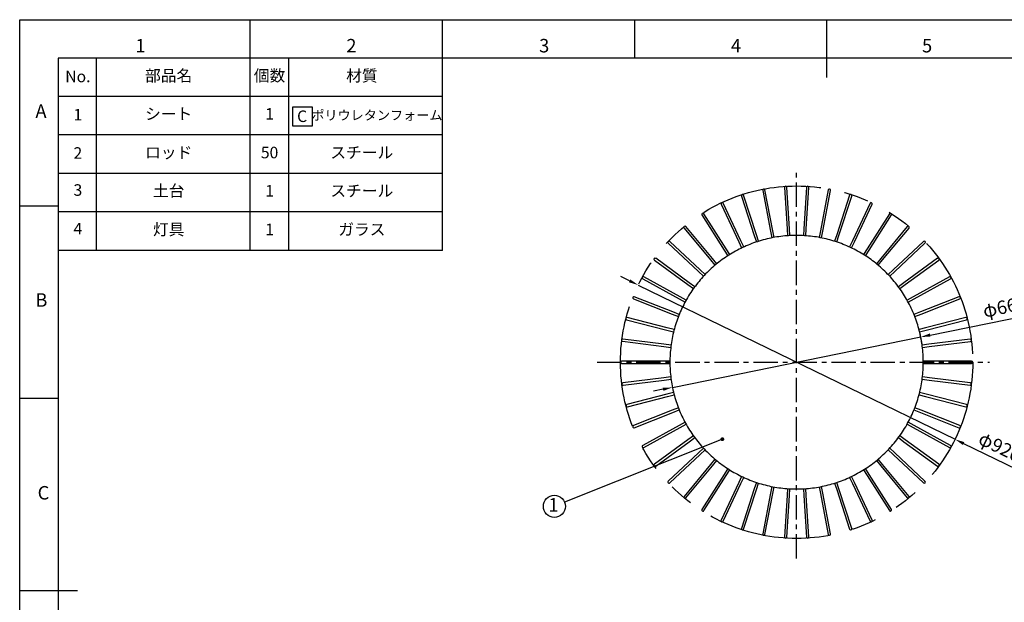
# Model space of a CAD drawing. Units: millimetres. Extents: x 0 to 420, y 0 to 297.
# Drawn here: x 0 to 256, y 146 to 297 of the extents above; entities that cross this region are included whole.
import ezdxf

# ---------------------------------------------------------------- set-up
doc = ezdxf.new("R2010")
doc.units = ezdxf.units.MM
doc.linetypes.add('CENTER', pattern=[50.8, 31.75, -6.35, 6.35, -6.35])
doc.linetypes.add('PHANTOM', pattern=[63.5, 31.75, -6.35, 6.35, -6.35, 6.35, -6.35])
for name, color, linetype in [('5612711', 7, 'Continuous'), ('5690951', 7, 'Continuous'), ('8990514A', 7, 'Continuous'), ('8990514B', 7, 'Continuous'), ('Default', 7, 'Continuous'), ('図枠', 7, 'Continuous')]:
    doc.layers.add(name, color=color, linetype=linetype)
doc.styles.add('SEACAD_Arial', font='arial.ttf')
doc.styles.add('SLDTEXTSTYLE0', font='TXT', dxfattribs={"width": 0.75, "bigfont": 'bigfont'})
doc.styles.get("Standard").update_dxf_attribs({"font": 'msgothic.ttc'})
doc.dimstyles.new('ISO-25', dxfattribs={"dimscale": 0, "dimtxt": 2.5, "dimasz": 2.5, "dimexe": 1.25, "dimexo": 0.625, "dimtad": 1, "dimlfac": 10, "dimtxsty": 'Standard', "dimcen": 2.5, "dimadec": 0, "dimazin": 0, "dimtfac": 1, "dimtmove": 0, "dimatfit": 3, "dimfxl": 1, "dimarcsym": 0})
doc.dimstyles.new('黒丸', dxfattribs={"dimtxt": 8, "dimasz": 1, "dimexe": 4, "dimexo": 120, "dimgap": 4, "dimtad": 1, "dimdec": 0, "dimlfac": 0.5, "dimdsep": 46, "dimtxsty": 'SEACAD_Arial', "dimblk": 'NONE', "dimcen": 4, "dimse1": 1, "dimse2": 1, "dimadec": 0, "dimazin": 0, "dimtfac": 1, "dimtdec": 0, "dimtmove": 0, "dimatfit": 3, "dimldrblk": 'DOT', "dimfxl": 1, "dimtolj": 1, "dimarcsym": 0})

# ---------------------------------------------------------------- blocks, each defined once
blk = doc.blocks.new('SE1')
at = {"layer": '5612711', "color": 7, "linetype": 'Continuous'}
for p, q in [((52.63, 156.83), (63.08, 154.15)), ((63.23, 154.73), (52.78, 157.41)), ((63.08, 154.15), (64.88, 153.69)), ((65.03, 154.27), (63.23, 154.73)), ((51.6, 151.21), (62.3, 149.86)), ((62.37, 150.45), (51.67, 151.8)), ((62.3, 149.86), (64.14, 149.62)), ((64.22, 150.22), (62.37, 150.45))]:
    blk.add_line(p, q, dxfattribs=at)
for centre, start, end in [((52.71, 157.12), 75.6, 255.6), ((51.64, 151.51), 82.8, 262.8)]:
    blk.add_arc(centre, 0.3, start, end, dxfattribs=at)
at = {"layer": '5690951', "color": 7, "linetype": 'Continuous'}
for start, end in [(108.046, 115.2109), (100.7629, 108.046), (93.6, 100.7629), (86.3617, 93.6), (79.2127, 86.3617), (72.0452, 79.2127), (64.7618, 72.0452), (115.2109, 122.3628), (57.6126, 64.7618), (122.3628, 129.6459), (50.4453, 57.6126), (129.6459, 136.799), (43.1618, 50.4453), (136.799, 143.9627), (36.0124, 43.1618), (143.9627, 151.2459), (28.8453, 36.0124), (151.2459, 158.3991), (21.5619, 28.8453), (158.3991, 165.5626), (14.4122, 21.5619), (165.5626, 172.8458), (7.2454, 14.4122), (172.8458, 179.9991), (359.962, 7.2454), (179.9991, 187.1626), (352.812, 359.962), (187.1626, 194.4458), (345.6454, 352.812), (194.4458, 201.5991), (338.362, 345.6454), (201.5991, 208.7625), (331.2118, 338.362), (208.7625, 216.0457), (324.0455, 331.2118), (216.0457, 223.1991), (316.7621, 324.0455), (223.1991, 230.3624), (309.6117, 316.7621), (230.3624, 237.6457), (237.6457, 244.8111), (295.1622, 302.4455), (302.4455, 309.6117), (244.8111, 251.9623), (288.0115, 295.1622), (251.9623, 259.2456), (259.2456, 266.4113), (266.4113, 273.5623), (273.5623, 280.8456), (280.8456, 288.0115)]:
    blk.add_arc((96.88, 145.78), 32.96, start, end, dxfattribs=at)
at = {"layer": '8990514A', "color": 7, "linetype": 'Continuous'}
for p, q in [((131.71, 146.08), (129.84, 146.08)), ((142.39, 146.08), (131.71, 146.08)), ((129.84, 145.48), (131.71, 145.48)), ((131.71, 145.48), (142.39, 145.48)), ((129.54, 141.36), (131.4, 141.12)), ((131.48, 141.72), (129.62, 141.95)), ((131.4, 141.12), (141.99, 139.78)), ((142.07, 140.38), (131.48, 141.72))]:
    blk.add_line(p, q, dxfattribs=at)
for centre, start, end in [((142.39, 145.78), 270, 90), ((142.03, 140.08), 262.8, 82.8)]:
    blk.add_arc(centre, 0.3, start, end, dxfattribs=at)
at = {"layer": '8990514B', "color": 7, "linetype": 'Continuous'}
for p, q in [((88.06, 190.45), (90.08, 179.85)), ((90.67, 179.96), (88.64, 190.56)), ((93.72, 191.2), (94.4, 180.43)), ((95, 180.47), (94.32, 191.24)), ((99.44, 191.24), (98.76, 180.47)), ((99.36, 180.43), (100.04, 191.2)), ((105.12, 190.56), (103.09, 179.96)), ((103.68, 179.85), (105.71, 190.45)), ((82.36, 177.34), (77.77, 187.1)), ((82.53, 188.99), (85.86, 178.73)), ((86.43, 178.91), (83.1, 189.17)), ((110.66, 189.17), (107.33, 178.91)), ((107.9, 178.73), (111.23, 188.99)), ((115.99, 187.1), (111.4, 177.34)), ((77.23, 186.85), (81.82, 177.09)), ((111.94, 177.09), (116.53, 186.85)), ((72.23, 184.06), (78.01, 174.95)), ((78.52, 175.27), (72.74, 184.38)), ((121.02, 184.38), (115.24, 175.27)), ((115.75, 174.95), (121.53, 184.06)), ((67.63, 180.67), (74.51, 172.36)), ((74.97, 172.74), (68.09, 181.05)), ((90.08, 179.85), (90.41, 178.11)), ((91, 178.22), (90.67, 179.96)), ((94.4, 180.43), (94.51, 178.66)), ((95.11, 178.7), (95, 180.47)), ((98.76, 180.47), (98.65, 178.7)), ((99.25, 178.66), (99.36, 180.43)), ((103.09, 179.96), (102.76, 178.22)), ((103.35, 178.11), (103.68, 179.85)), ((125.67, 181.05), (118.79, 172.74)), ((119.25, 172.36), (126.13, 180.67)), ((71.76, 169.78), (63.9, 177.17)), ((81.82, 177.09), (82.57, 175.48)), ((83.12, 175.74), (82.36, 177.34)), ((85.86, 178.73), (86.41, 177.04)), ((86.98, 177.22), (86.43, 178.91)), ((107.33, 178.91), (106.78, 177.22)), ((107.35, 177.04), (107.9, 178.73)), ((111.4, 177.34), (110.64, 175.74)), ((111.19, 175.48), (111.94, 177.09)), ((129.86, 177.17), (122, 169.78)), ((63.49, 176.73), (71.35, 169.34)), ((78.01, 174.95), (78.97, 173.45)), ((79.47, 173.78), (78.52, 175.27)), ((115.24, 175.27), (114.29, 173.78)), ((114.8, 173.45), (115.75, 174.95)), ((122.41, 169.34), (130.27, 176.73)), ((59.87, 172.3), (68.6, 165.96)), ((68.95, 166.44), (60.23, 172.79)), ((74.51, 172.36), (75.64, 170.99)), ((76.1, 171.37), (74.97, 172.74)), ((118.79, 172.74), (117.66, 171.37)), ((118.12, 170.99), (119.25, 172.36)), ((133.53, 172.79), (124.81, 166.44)), ((125.16, 165.96), (133.89, 172.3)), ((71.35, 169.34), (72.65, 168.13)), ((73.06, 168.57), (71.76, 169.78)), ((122, 169.78), (120.7, 168.57)), ((121.11, 168.13), (122.41, 169.34)), ((56.84, 167.45), (66.3, 162.26)), ((66.58, 162.78), (57.13, 167.98)), ((136.63, 167.98), (127.18, 162.78)), ((127.47, 162.26), (136.92, 167.45)), ((68.6, 165.96), (70.04, 164.92)), ((70.39, 165.4), (68.95, 166.44)), ((124.81, 166.44), (123.37, 165.4)), ((123.72, 164.92), (125.16, 165.96)), ((54.44, 162.26), (64.47, 158.29)), ((64.69, 158.85), (54.66, 162.82)), ((66.3, 162.26), (67.85, 161.4)), ((68.14, 161.93), (66.58, 162.78)), ((127.18, 162.78), (125.62, 161.93)), ((125.91, 161.4), (127.47, 162.26)), ((139.1, 162.82), (129.07, 158.85)), ((129.29, 158.29), (139.32, 162.26)), ((66.34, 158.2), (64.69, 158.85)), ((129.07, 158.85), (127.42, 158.2)), ((64.47, 158.29), (66.12, 157.64)), ((127.64, 157.64), (129.29, 158.29)), ((140.9, 157.4), (130.45, 154.71)), ((130.6, 154.13), (141.05, 156.81)), ((130.45, 154.71), (128.73, 154.27)), ((128.88, 153.69), (130.6, 154.13)), ((142.01, 151.79), (131.31, 150.44)), ((131.38, 149.84), (142.08, 151.19)), ((131.31, 150.44), (129.54, 150.21)), ((129.62, 149.62), (131.38, 149.84)), ((62.14, 146.08), (51.36, 146.08)), ((63.92, 146.08), (62.14, 146.08)), ((51.36, 145.48), (62.14, 145.48)), ((62.14, 145.48), (63.92, 145.48)), ((62.38, 141.73), (51.68, 140.38)), ((51.75, 139.78), (62.45, 141.13)), ((64.14, 141.95), (62.38, 141.73)), ((62.45, 141.13), (64.22, 141.36)), ((63.16, 137.44), (52.71, 134.75)), ((52.86, 134.17), (63.31, 136.85)), ((64.88, 137.88), (63.16, 137.44)), ((63.31, 136.85), (65.03, 137.3)), ((128.73, 137.3), (130.45, 136.85)), ((130.6, 137.44), (128.88, 137.88)), ((130.45, 136.85), (140.9, 134.17)), ((141.05, 134.75), (130.6, 137.44)), ((64.47, 133.28), (54.44, 129.3)), ((66.12, 133.93), (64.47, 133.28)), ((64.69, 132.72), (66.34, 133.37)), ((127.42, 133.37), (129.07, 132.72)), ((129.29, 133.28), (127.64, 133.93)), ((139.32, 129.3), (129.29, 133.28)), ((54.66, 128.75), (64.69, 132.72)), ((129.07, 132.72), (139.1, 128.75)), ((66.3, 129.31), (56.84, 124.12)), ((57.13, 123.59), (66.58, 128.79)), ((67.85, 130.17), (66.3, 129.31)), ((66.58, 128.79), (68.14, 129.64)), ((125.62, 129.64), (127.18, 128.79)), ((127.47, 129.31), (125.91, 130.17)), ((127.18, 128.79), (136.63, 123.59)), ((136.92, 124.12), (127.47, 129.31)), ((68.6, 125.61), (59.87, 119.27)), ((70.04, 126.65), (68.6, 125.61)), ((68.95, 125.12), (70.39, 126.17)), ((123.37, 126.17), (124.81, 125.12)), ((125.16, 125.61), (123.72, 126.65)), ((133.89, 119.27), (125.16, 125.61)), ((60.23, 118.78), (68.95, 125.12)), ((72.65, 123.44), (71.35, 122.22)), ((71.76, 121.79), (73.06, 123)), ((120.7, 123), (122, 121.79)), ((122.41, 122.22), (121.11, 123.44)), ((124.81, 125.12), (133.53, 118.78)), ((71.35, 122.22), (63.49, 114.84)), ((63.9, 114.4), (71.76, 121.79)), ((75.64, 120.58), (74.51, 119.21)), ((119.25, 119.21), (118.12, 120.58)), ((122, 121.79), (129.86, 114.4)), ((130.27, 114.84), (122.41, 122.22)), ((74.51, 119.21), (67.63, 110.9)), ((68.09, 110.52), (74.97, 118.83)), ((74.97, 118.83), (76.1, 120.2)), ((78.97, 118.11), (78.01, 116.62)), ((115.75, 116.62), (114.8, 118.11)), ((117.66, 120.2), (118.79, 118.83)), ((118.79, 118.83), (125.67, 110.52)), ((126.13, 110.9), (119.25, 119.21)), ((78.01, 116.62), (72.23, 107.51)), ((72.74, 107.19), (78.52, 116.29)), ((78.52, 116.29), (79.47, 117.79)), ((82.57, 116.09), (81.82, 114.48)), ((82.36, 114.23), (83.12, 115.83)), ((110.64, 115.83), (111.4, 114.23)), ((111.94, 114.48), (111.19, 116.09)), ((114.29, 117.79), (115.24, 116.29)), ((115.24, 116.29), (121.02, 107.19)), ((121.53, 107.51), (115.75, 116.62)), ((81.82, 114.48), (77.23, 104.72)), ((77.77, 104.47), (82.36, 114.23)), ((85.86, 112.84), (82.53, 102.58)), ((86.41, 114.53), (85.86, 112.84)), ((86.43, 112.65), (86.98, 114.34)), ((90.41, 113.46), (90.08, 111.72)), ((90.67, 111.61), (91, 113.35)), ((94.51, 112.91), (94.4, 111.13)), ((95, 111.1), (95.11, 112.87)), ((98.65, 112.87), (98.76, 111.1)), ((99.36, 111.13), (99.25, 112.91)), ((102.76, 113.35), (103.09, 111.61)), ((103.68, 111.72), (103.35, 113.46)), ((106.78, 114.34), (107.33, 112.65)), ((107.9, 112.84), (107.35, 114.53)), ((111.23, 102.58), (107.9, 112.84)), ((111.4, 114.23), (115.99, 104.47)), ((116.53, 104.72), (111.94, 114.48)), ((83.1, 102.4), (86.43, 112.65)), ((90.08, 111.72), (88.06, 101.12)), ((88.64, 101.01), (90.67, 111.61)), ((94.4, 111.13), (93.72, 100.37)), ((94.32, 100.33), (95, 111.1)), ((98.76, 111.1), (99.44, 100.33)), ((100.04, 100.37), (99.36, 111.13)), ((103.09, 111.61), (105.12, 101.01)), ((105.71, 101.12), (103.68, 111.72)), ((107.33, 112.65), (110.66, 102.4))]:
    blk.add_line(p, q, dxfattribs=at)
for centre, start, end in [((88.35, 190.5), 10.8, 190.8), ((94.02, 191.22), 3.6, 183.6), ((99.74, 191.22), 356.4, 176.4), ((105.41, 190.5), 349.2, 169.2), ((77.5, 186.98), 25.2, 205.2), ((82.81, 189.08), 18, 198), ((110.95, 189.08), 342, 162), ((116.26, 186.98), 334.8, 154.8), ((72.49, 184.22), 32.4, 212.4), ((121.27, 184.22), 327.6, 147.6), ((67.86, 180.86), 39.6, 219.6), ((125.9, 180.86), 320.4, 140.4), ((63.7, 176.95), 46.8, 226.8), ((130.07, 176.95), 313.2, 133.2), ((60.05, 172.54), 54, 234), ((133.71, 172.54), 306, 126), ((56.99, 167.72), 61.2, 241.2), ((136.77, 167.72), 298.8, 118.8), ((54.55, 162.54), 68.4, 248.4), ((139.21, 162.54), 291.6, 111.6), ((140.97, 157.11), 284.4, 104.4), ((142.04, 151.49), 277.2, 97.2), ((51.36, 145.78), 90, 270), ((51.72, 140.08), 97.2, 277.2), ((52.79, 134.46), 104.4, 284.4), ((140.97, 134.46), 255.6, 75.6), ((54.55, 129.03), 111.6, 291.6), ((139.21, 129.03), 248.4, 68.4), ((56.99, 123.85), 118.8, 298.8), ((136.77, 123.85), 241.2, 61.2), ((60.05, 119.03), 126, 306), ((133.71, 119.03), 234, 54), ((63.7, 114.62), 133.2, 313.2), ((130.07, 114.62), 226.8, 46.8), ((67.86, 110.71), 140.4, 320.4), ((125.9, 110.71), 219.6, 39.6), ((72.49, 107.35), 147.6, 327.6), ((121.27, 107.35), 212.4, 32.4), ((77.5, 104.59), 154.8, 334.8), ((82.81, 102.49), 162, 342), ((110.95, 102.49), 198, 18), ((116.26, 104.59), 205.2, 25.2), ((88.35, 101.07), 169.2, 349.2), ((94.02, 100.35), 176.4, 356.4), ((99.74, 100.35), 183.6, 3.6), ((105.41, 101.07), 190.8, 10.8)]:
    blk.add_arc(centre, 0.3, start, end, dxfattribs=at)
blk = doc.blocks.new('*D7')
at = {"color": 0, "lineweight": -2}
for p, q in [((158.67, 229.1), (156.42, 230.2)), ((160.92, 228.01), (243.33, 187.9)), ((245.57, 186.81), (259.3, 180.13))]:
    blk.add_line(p, q, dxfattribs=at)
at = {"color": 0}
for points in [[(158.49, 228.73), (158.85, 229.48), (160.92, 228.01)], [(245.76, 187.18), (245.39, 186.43), (243.33, 187.9)]]:
    blk.add_solid(points, dxfattribs=at)
at = {"layer": 'Defpoints', "color": 0}
for p in [(160.92, 228.01), (243.33, 187.9)]:
    blk.add_point(p, dxfattribs=at)
at = {"color": 0, "insert": (254.83, 185.53), "char_height": 3.5, "attachment_point": 5, "rotation": 334.0489}
blk.add_mtext('φ920', dxfattribs=at)
blk = doc.blocks.new('*D9')
at = {"color": 0, "lineweight": -2}
for p, q in [((236.88, 215.01), (263.25, 220.36)), ((169.82, 201.4), (234.43, 214.51)), ((167.37, 200.9), (164.92, 200.41))]:
    blk.add_line(p, q, dxfattribs=at)
blk.add_arc((202.12, 207.96), 32.96, 8.3318, 13.6428, dxfattribs=at)
at = {"color": 0}
for points in [[(236.79, 215.42), (236.96, 214.6), (234.43, 214.51)], [(167.45, 200.5), (167.29, 201.31), (169.82, 201.4)]]:
    blk.add_solid(points, dxfattribs=at)
at = {"layer": 'Defpoints', "color": 0}
for p in [(234.43, 214.51), (169.82, 201.4)]:
    blk.add_point(p, dxfattribs=at)
at = {"color": 0, "insert": (256.41, 221.93), "char_height": 3.5, "attachment_point": 5, "rotation": 11.4699}
blk.add_mtext('φ660', dxfattribs=at)
blk = doc.blocks.new('_DOT')
at = {"color": 0, "linetype": 'ByBlock', "lineweight": -2}
blk.add_line((-0.5, 0), (-1, 0), dxfattribs=at)
at = {"color": 0, "linetype": 'ByBlock', "const_width": 0.5}
blk.add_lwpolyline([(-0.25, 0, 1), (0.25, 0, 1)], format="xyb", close=True, dxfattribs=at)
blk = doc.blocks.new('_None')

msp = doc.modelspace()

# ---------------------------------------------------------------- linework, layer by layer
at = {"linetype": 'CENTER', "ltscale": 0.2}
for p, q in [((202.1226, 156.8951), (202.1226, 258.4183)), ((150.2405, 207.9553), (252.3154, 207.9553))]:
    msp.add_line(p, q, dxfattribs=at)
at = {"linetype": 'PHANTOM'}
msp.add_circle((202.1226, 207.9553), 45.8236, dxfattribs=at)
msp.add_circle((139.1028, 170.4767), 2.8689)
at = {"layer": '図枠', "color": 7, "linetype": 'Continuous'}
for p, q in [((60, 236.9727), (60, 297)), ((110, 236.9727), (110, 297)), ((160, 287), (160, 297)), ((210, 282), (210, 297)), ((20.01, 236.9727), (20.01, 287)), ((69.9985, 236.9727), (69.9985, 287)), ((10, 248.5), (0, 248.5)), ((10, 198.5), (0, 198.5)), ((15, 148.5), (0, 148.5))]:
    msp.add_line(p, q, dxfattribs=at)
at = {"layer": '図枠', "color": 7}
for p, q in [((410, 287), (10, 287)), ((10, 287), (10, 10)), ((110, 277.0496), (10, 277.0496)), ((71.0563, 274.3128), (76.0563, 274.3128)), ((71.0563, 269.3128), (71.0563, 274.3128)), ((76.0563, 274.3128), (76.0563, 269.3128)), ((76.0563, 269.3128), (71.0563, 269.3128)), ((110, 267.0884), (10, 267.0884)), ((110, 257.0539), (10, 257.0539)), ((110, 247.0133), (10, 247.0133)), ((110, 247.0133), (10, 247.0133)), ((110, 236.9727), (10, 236.9727))]:
    msp.add_line(p, q, dxfattribs=at)
msp.add_lwpolyline([(0, 0), (0, 297), (420, 297), (420, 0)], close=True, dxfattribs=at)

# ---------------------------------------------------------------- block references
at = {"layer": 'Default'}
msp.add_blockref('SE1', (105.2423, 62.1711), dxfattribs=at)

# ---------------------------------------------------------------- texts
at = {"layer": '図枠', "color": 7, "linetype": 'Continuous'}
msp.add_text('C', height=3, dxfattribs=at).set_placement((72.1652, 270.4031))
at = {"layer": '図枠', "color": 7, "linetype": 'Continuous', "char_height": 3.5, "attachment_point": 2, "style": 'SLDTEXTSTYLE0'}
for s, insert in [('2', (86.2899, 291.9958)), ('3', (136.4559, 291.9958)), ('1', (31.4494, 291.9958)), ('4', (186.3567, 291.9958)), ('5', (236.0712, 291.9958)), ('A', (5.5394, 274.9676)), ('B', (5.6388, 225.8747)), ('C', (6.1856, 175.7532))]:
    msp.add_mtext(s, dxfattribs=dict(at, insert=insert))
at = {"layer": '図枠', "color": 7, "linetype": 'Continuous', "attachment_point": 5}
for s, insert, char_height, width in [('{部品名}', (38.7541, 282.0707), 3, 76.362795), ('{個数}', (65.0107, 282.0707), 3, 76.362795), ('{材質}', (89.0138, 282.0707), 3, 76.362795), ('{No.}', (15.139, 281.8532), 3, 76.362795), ('{シート}', (38.7541, 272.1203), 3, 76.362795), ('{1}', (15.139, 271.9191), 3, 76.362795), ('{1}', (65.0107, 272.1203), 3, 76.362795), ('{ポリウレタンフォーム}', (92.9315, 271.8427), 2.5, 76.362795), ('{2}', (15.139, 261.955), 3, 76.362795), ('{ロッド}', (38.7541, 262.0773), 3, 76.362795), ('{50}', (65.0107, 262.0773), 3, 76.362795), ('{スチール}', (89.0138, 262.0773), 3, 76.362795), ('{3}', (15.139, 252.3286), 3, 76.362795), ('{土台}', (38.7541, 252.1245), 3, 76.362795), ('{1}', (65.0107, 252.1245), 3, 76.362795), ('{スチール}', (89.0138, 252.1245), 3, 76.362795), ('{4}', (15.139, 242.288), 3, 76.362795), ('{灯具}', (38.7541, 242.084), 3, 76.362795), ('{1}', (65.0107, 242.084), 3, 76.362795), ('{ガラス}', (89.0138, 242.084), 3, 76.362795), ('{1}', (138.8474, 170.4152), 3.5, 7.158325)]:
    msp.add_mtext(s, dxfattribs=dict(at, insert=insert, char_height=char_height, width=width))

# ---------------------------------------------------------------- dimensions: what is measured, and where the dimension line sits
for p1, p2, text, override, picture, middle in [((160.9195, 228.008), (243.3257, 187.9027), 'φ920', {"dimscale": 1, "dimtxt": 3.5, "dimdec": 0, "dimrnd": 10, "dimzin": 8}, '*D7', (253.5602, 182.9218)), ((169.8183, 201.4006), (234.4269, 214.51), 'φ660', {"dimscale": 1, "dimtxt": 3.5, "dimdec": 0}, '*D9', (256.9909, 219.0884))]:
    dim = msp.add_diameter_dim_2p(p1=p1, p2=p2, text=text, dimstyle='ISO-25', override=override)
    dim.commit()
    dim.dimension.update_dxf_attribs({"geometry": picture, "text_midpoint": middle, "dimtype": 163})

# ---------------------------------------------------------------- leaders
msp.add_leader([(182.8095, 187.9262), (141.754, 171.573)], dimstyle='黒丸')

doc.saveas('drawing.dxf')
